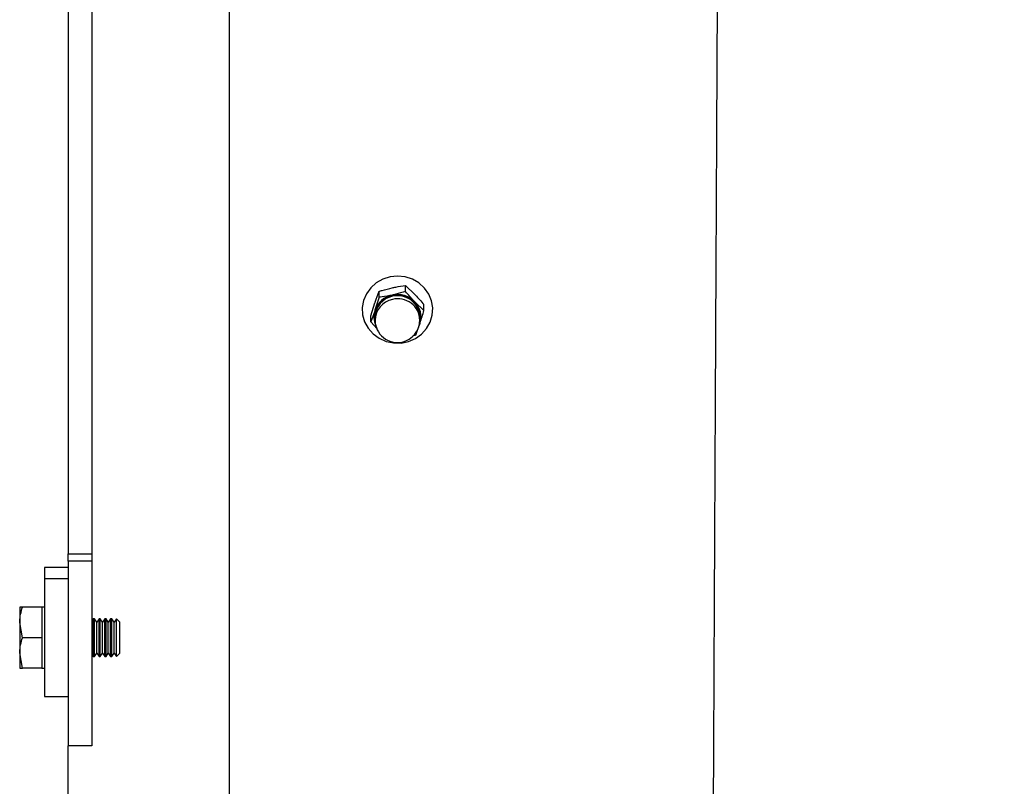
# Model space of a CAD drawing. Units: inches. Extents: x 0.3 to 7.9, y 0.2 to 11.3.
# Drawn here: x 4.6 to 5.2, y 8.8 to 9.2 of the extents above; entities that cross this region are included whole.
import ezdxf

# ---------------------------------------------------------------- set-up
doc = ezdxf.new("R2010")
doc.units = ezdxf.units.IN
doc.header["$MEASUREMENT"] = 0
doc.styles.add('SLDTEXTSTYLE1', font='TXT', dxfattribs={"width": 0.75})
doc.dimstyles.new('SLDDIMSTYLE2', dxfattribs={"dimtxt": 0.08333333333333333, "dimasz": 0.1039370078740157, "dimexe": 0, "dimexo": 0.0625, "dimgap": 0.02083333333333333, "dimtad": 1, "dimlfac": 15, "dimrnd": 1e-09, "dimzin": 12, "dimdsep": 46, "dimtxsty": 'SLDTEXTSTYLE1', "dimsah": 1, "dimcen": 0.09, "dimadec": 0, "dimazin": 3, "dimtfac": 1, "dimtofl": 0, "dimtmove": 0, "dimatfit": 3, "dimfxl": 0, "dimfrac": 2, "dimtolj": 1, "dimtzin": 12, "dimarcsym": 0})

# ---------------------------------------------------------------- blocks, each defined once
blk = doc.blocks.new('_D_2')
at = {"color": 7, "linetype": 'Continuous', "lineweight": 0}
for p, q in [((4.639893417902957, 8.887276995301447), (4.639893417902957, 10.01085569235178)), ((7.002098142312405, 9.504074895563914), (7.002098142312405, 10.01085569235178)), ((4.639893417902957, 9.971485613611627), (7.002098142312405, 9.971485613611627))]:
    blk.add_line(p, q, dxfattribs=at)
at = {"color": 7, "linetype": 'Continuous', "lineweight": 18}
for points in [[(4.639893417902957, 9.971485613611627), (4.743830425776973, 9.955422621485642), (4.743830425776973, 9.987548605737611)], [(7.002098142312405, 9.971485613611627), (6.898161134438389, 9.987548605737611), (6.898161134438389, 9.955422621485642)]]:
    blk.add_solid(points, dxfattribs=at)
at = {"color": 7, "linetype": 'Continuous', "lineweight": 18, "insert": (5.76687553086952, 10.07890792067601), "char_height": 0.08333333333333333, "attachment_point": 1, "style": 'SLDTEXTSTYLE1'}
blk.add_mtext('35,43', dxfattribs=at)
blk = doc.blocks.new('_D_3')
at = {"color": 7, "linetype": 'Continuous', "lineweight": 0}
for p, q in [((4.846589993452387, 9.490951535983863), (7.710775422472341, 9.490951535983866)), ((7.671405343732184, 8.204862297138721), (7.671405343732183, 9.490951535983866)), ((4.891411599332736, 8.204862297138718), (7.710775422472341, 8.204862297138721))]:
    blk.add_line(p, q, dxfattribs=at)
at = {"color": 7, "linetype": 'Continuous', "lineweight": 18}
for points in [[(7.671405343732183, 9.490951535983866), (7.655342351606199, 9.38701452810985), (7.687468335858167, 9.38701452810985)], [(7.671405343732184, 8.204862297138721), (7.687468335858168, 8.308799305012737), (7.6553423516062, 8.308799305012737)]]:
    blk.add_solid(points, dxfattribs=at)
at = {"color": 7, "linetype": 'Continuous', "lineweight": 18, "char_height": 0.08333333333333333, "attachment_point": 1, "rotation": 90.00000000000007, "style": 'SLDTEXTSTYLE1'}
for s, insert in [('19,29', (7.563983036667801, 8.731158514617091)), ('%%c', (7.563983036667801, 8.605371475219703))]:
    blk.add_mtext(s, dxfattribs=dict(at, insert=insert))

msp = doc.modelspace()

# ---------------------------------------------------------------- hatches: boundary and pattern name
at = {"linetype": 'Continuous', "lineweight": 18}
h = msp.add_hatch(dxfattribs=at)
h.set_pattern_fill('ANSI34', angle=2.8e-322, style=0)
h.set_pattern_definition([(45, (0, 0), (-0.5303300858899107, 0.5303300858899107), []), (45, (0.176776695, 0), (-0.5303300858899107, 0.5303300858899107), []), (45, (0.353553391, 0), (-0.5303300858899107, 0.5303300858899107), []), (45, (0.530330086, 5e-324), (-0.5303300858899107, 0.5303300858899107), [])])
edge = h.paths.add_edge_path(flags=0)
edge.add_spline(control_points=[(6.837111265671967, 9.339072356578802), (6.808050265771565, 9.321947193895927), (6.778989265871155, 9.304822031213067), (6.749928265970742, 9.287696868530212), (6.684429395154779, 9.249099476076049), (6.618930524338802, 9.210502083621906), (6.553431653522825, 9.171904691167766), (6.422433911890868, 9.094709906259485), (6.291436170258905, 9.017515121351218), (6.16043842862694, 8.940320336442955), (5.964007370833823, 8.824566789345603), (5.767576313040702, 8.708813242248256), (5.571145255247582, 8.593059695150911), (5.380022012021525, 8.48043395467628), (5.188898768795466, 8.367808214201654), (4.997775525569407, 8.255182473727027)], knot_values=[0.004893429103441371, 0.004893429103441371, 0.004893429103441371, 0.004893429103441371, 0.04344851360904391, 0.04344851360904391, 0.04344851360904391, 0.1303455408271316, 0.1303455408271316, 0.1303455408271316, 0.3041395952633068, 0.3041395952633068, 0.3041395952633068, 0.5647437058819753, 0.5647437058819753, 0.5647437058819753, 0.8183059652266202, 0.8183059652266202, 0.8183059652266202, 0.8183059652266202], weights=[1, 1, 1, 1, 1, 1, 1, 1, 1, 1, 1, 1, 1, 1, 1, 1], degree=3, periodic=0)
edge.add_line((4.997775525569407, 8.255182473727027), (4.729646698742853, 8.25518250711247))
edge.add_line((4.729646698742853, 8.25518250711247), (4.729646698742853, 8.2138596724668))
edge.add_line((4.729646698742853, 8.2138596724668), (4.853615202679864, 8.213859672466802))
edge.add_line((4.853615202679864, 8.213859672466802), (4.874276620002696, 8.234521089789636))
edge.add_line((4.874276620002696, 8.234521089789636), (5.003410478270414, 8.234521089789636))
edge.add_line((5.003410478270413, 8.234521080197382), (6.837111265671991, 9.315090379378507))
edge.add_line((6.83711126567199, 9.315090379378505), (6.83711126567199, 9.314080144907747))
edge.add_line((6.83711126567199, 9.314080144907747), (6.926213627876714, 9.314080144907747))
edge.add_line((6.926213627876714, 9.314080144907747), (6.926213627876714, 9.461292743332944))
edge.add_line((6.926213627876714, 9.461292743332944), (6.83711126567199, 9.461292743332944))
edge.add_line((6.837111265671991, 9.461292744476115), (5.003410478270413, 9.461292752925198))
edge.add_line((5.003410478270414, 9.461292743332944), (4.874276620002696, 9.461292743332944))
edge.add_line((4.874276620002696, 9.461292743332944), (4.853615202679864, 9.481954160655778))
edge.add_line((4.853615202679864, 9.481954160655778), (4.729646698742853, 9.481954160655778))
edge.add_line((4.729646698742853, 9.481954160655778), (4.729646698742853, 9.440631326010108))
edge.add_line((4.729646698742853, 9.44063132601011), (5.003410478272453, 9.44063132601011))
edge.add_spline(control_points=[(5.003410473225653, 9.440631335601338), (5.172073005632885, 9.440631334824197), (5.340735538040115, 9.44063133404705), (5.509398070447346, 9.440631333269904), (5.681750196309681, 9.440631332475757), (5.854102322172016, 9.44063133168161), (6.026454448034351, 9.440631330887456), (6.16340813546739, 9.44063133025641), (6.300361822900427, 9.44063132962536), (6.437315510333466, 9.440631328994296), (6.570580762112974, 9.440631328380226), (6.703846013892481, 9.440631327766233), (6.83711126567199, 9.440631327151902)], knot_values=[0.004217205319183687, 0.004217205319183687, 0.004217205319183687, 0.004217205319183687, 0.1969984798606489, 0.1969984798606489, 0.1969984798606489, 0.3939969597212978, 0.3939969597212978, 0.3939969597212978, 0.5505350244572605, 0.5505350244572605, 0.5505350244572605, 0.7028572072412382, 0.7028572072412382, 0.7028572072412382, 0.7028572072412382], weights=[1, 1, 1, 1, 1, 1, 1, 1, 1, 1, 1, 1, 1], degree=3, periodic=0)
edge.add_line((6.83711126567199, 9.440631327151902), (6.83711126567199, 9.339072356578814))

# ---------------------------------------------------------------- linework, layer by layer
at = {"color": 7, "linetype": 'Continuous', "lineweight": 25}
for p, q in [((4.729646698742853, 9.44063132601011), (4.729646698742853, 8.84790691656129)), ((4.639893417902955, 9.339886373568161), (4.639893417902955, 8.894679327976657)), ((4.653016777483008, 9.339886373568161), (4.653016777483008, 8.894679327976657)), ((4.828126690174716, 9.040869583697715), (4.828126690174715, 9.04420050791007)), ((4.828126690174715, 9.04420050791007), (4.833264971615828, 9.03926698072332)), ((4.813343889141467, 9.037701140305197), (4.811090770065953, 9.030458974501016)), ((4.813343889141467, 9.037701140305197), (4.813343889141467, 9.041032064517552)), ((4.808837650990442, 9.027272149830365), (4.811090770065954, 9.034514315634546)), ((4.83840325305694, 9.030278112403044), (4.833264971615828, 9.035211639589793)), ((4.83840325305694, 9.030278112403044), (4.83840325305694, 9.033609036615399)), ((4.803935412653611, 9.031068832061827), (4.803935412653611, 9.030802801683468)), ((4.808837650990442, 9.02394122561801), (4.808837650990442, 9.027272149830365)), ((4.811153260422641, 9.026650132362734), (4.811153260422641, 9.02492255703985)), ((4.83608764362474, 9.02492255703985), (4.83608764362474, 9.026650132362734)), ((4.843305491393768, 9.030802801683468), (4.843305491393768, 9.031068832061827)), ((4.808837650990442, 9.02394122561801), (4.812317905549687, 9.020108993770995)), ((4.833897014905915, 9.016518197715856), (4.836150133981428, 9.023035946598863)), ((4.836150133981428, 9.023035946598863), (4.83571842006085, 9.021910916329167)), ((4.833897014905915, 9.016518197715856), (4.831990351212572, 9.015992647669362)), ((4.639893417902955, 8.894679327976657), (4.653016777483008, 8.894679327976657)), ((4.639893417902955, 8.890560073497621), (4.639893417902955, 8.894679327976657)), ((4.653016777483008, 8.894679327976657), (4.653016777483008, 8.890560073497621)), ((4.653016777483008, 8.890560073497621), (4.639893417902955, 8.890560073497621)), ((4.639893417902955, 8.890560073497621), (4.639893417902955, 8.787607101834602)), ((4.653016777483008, 8.890560073497621), (4.653016777483008, 8.787607101834602)), ((4.639893417902957, 8.88712668780997), (4.626770058322905, 8.88712668780997)), ((4.626770058322903, 8.88712668780997), (4.626770058322906, 8.887113137200457)), ((4.639893417902959, 8.887113137200457), (4.626770058322906, 8.887113137200457)), ((4.626770058322906, 8.887113137200457), (4.626770058322905, 8.88070176490191)), ((4.639893417902957, 8.88070176490191), (4.626770058322905, 8.88070176490191)), ((4.626770058322905, 8.88070176490191), (4.626770058322904, 8.81509851761116)), ((4.612859297168048, 8.864967284015359), (4.612859297168047, 8.856437100288323)), ((4.625195255173296, 8.864967284015359), (4.61438306772868, 8.864967284015359)), ((4.626770058322903, 8.864967284015359), (4.625195255173296, 8.864967284015359)), ((4.625195255173296, 8.864967284015359), (4.625195255173296, 8.856437100288323)), ((4.61438306772868, 8.84790691656129), (4.612859297168047, 8.856437100288323)), ((4.612859297168047, 8.856437100288323), (4.612859297168047, 8.839376732834255)), ((4.625195255173296, 8.856437100288323), (4.625195255173296, 8.84790691656129)), ((4.653903024128153, 8.858405604225332), (4.653016777483007, 8.857139912845586)), ((4.654591160759122, 8.858405604225332), (4.653903024128153, 8.858405604225332)), ((4.653903024128153, 8.84790691656129), (4.653903024128153, 8.858405604225332)), ((4.655860172058686, 8.856593268267327), (4.654591160759122, 8.858405604225332)), ((4.654591160759122, 8.84790691656129), (4.654591160759122, 8.858405604225332)), ((4.65712918335825, 8.858405604225332), (4.655860172058686, 8.856593268267327)), ((4.655860172058686, 8.84790691656129), (4.655860172058686, 8.856593268267327)), ((4.657817319989218, 8.858405604225332), (4.65712918335825, 8.858405604225332)), ((4.65712918335825, 8.84790691656129), (4.65712918335825, 8.858405604225332)), ((4.659086331288782, 8.856593268267327), (4.657817319989218, 8.858405604225332)), ((4.657817319989218, 8.84790691656129), (4.657817319989218, 8.858405604225332)), ((4.660355342588345, 8.858405604225332), (4.659086331288782, 8.856593268267327)), ((4.659086331288782, 8.84790691656129), (4.659086331288782, 8.856593268267327)), ((4.661043479219314, 8.858405604225332), (4.660355342588345, 8.858405604225332)), ((4.660355342588345, 8.84790691656129), (4.660355342588345, 8.858405604225332)), ((4.662312490518879, 8.856593268267327), (4.661043479219314, 8.858405604225332)), ((4.661043479219314, 8.84790691656129), (4.661043479219314, 8.858405604225332)), ((4.663581501818443, 8.858405604225332), (4.662312490518879, 8.856593268267327)), ((4.662312490518879, 8.84790691656129), (4.662312490518879, 8.856593268267327)), ((4.664269638449411, 8.858405604225332), (4.663581501818443, 8.858405604225332)), ((4.663581501818443, 8.84790691656129), (4.663581501818443, 8.858405604225332)), ((4.665538649748974, 8.856593268267327), (4.664269638449411, 8.858405604225332)), ((4.664269638449411, 8.84790691656129), (4.664269638449411, 8.858405604225332)), ((4.666807661048538, 8.858405604225332), (4.665538649748974, 8.856593268267327)), ((4.665538649748974, 8.84790691656129), (4.665538649748974, 8.856593268267327)), ((4.666952473021065, 8.858405604225332), (4.666807661048538, 8.858405604225332)), ((4.666807661048538, 8.84790691656129), (4.666807661048538, 8.858405604225332)), ((4.668764808979071, 8.856593268267327), (4.666952473021065, 8.858405604225332)), ((4.666952473021065, 8.837408228897248), (4.666952473021065, 8.858405604225332)), ((4.668764808979071, 8.839220564855253), (4.668764808979071, 8.856593268267327)), ((4.625195255173296, 8.84790691656129), (4.61438306772868, 8.84790691656129)), ((4.625195255173296, 8.84790691656129), (4.625195255173296, 8.839376732834257)), ((4.653903024128153, 8.837408228897248), (4.653903024128153, 8.84790691656129)), ((4.654591160759122, 8.837408228897248), (4.654591160759122, 8.84790691656129)), ((4.655860172058686, 8.839220564855253), (4.655860172058686, 8.84790691656129)), ((4.65712918335825, 8.837408228897248), (4.65712918335825, 8.84790691656129)), ((4.657817319989218, 8.837408228897248), (4.657817319989218, 8.84790691656129)), ((4.659086331288782, 8.839220564855253), (4.659086331288782, 8.84790691656129)), ((4.660355342588345, 8.837408228897248), (4.660355342588345, 8.84790691656129)), ((4.661043479219314, 8.837408228897248), (4.661043479219314, 8.84790691656129)), ((4.662312490518879, 8.839220564855253), (4.662312490518879, 8.84790691656129)), ((4.663581501818443, 8.837408228897248), (4.663581501818443, 8.84790691656129)), ((4.664269638449411, 8.837408228897248), (4.664269638449411, 8.84790691656129)), ((4.665538649748974, 8.839220564855253), (4.665538649748974, 8.84790691656129)), ((4.666807661048538, 8.837408228897248), (4.666807661048538, 8.84790691656129)), ((4.729646698742853, 8.84790691656129), (4.729646698742853, 8.25518250711247)), ((4.61438306772868, 8.830846549107223), (4.612859297168047, 8.839376732834255)), ((4.612859297168047, 8.839376732834255), (4.612859297168047, 8.830846549107223)), ((4.625195255173296, 8.839376732834257), (4.625195255173296, 8.830846549107223)), ((4.654591160759122, 8.837408228897248), (4.655860172058686, 8.839220564855253)), ((4.655860172058686, 8.839220564855253), (4.65712918335825, 8.837408228897248)), ((4.657817319989218, 8.837408228897248), (4.659086331288782, 8.839220564855253)), ((4.659086331288782, 8.839220564855253), (4.660355342588345, 8.837408228897248)), ((4.661043479219314, 8.837408228897248), (4.662312490518879, 8.839220564855253)), ((4.662312490518879, 8.839220564855253), (4.663581501818443, 8.837408228897248)), ((4.664269638449411, 8.83740822889725), (4.665538649748974, 8.839220564855253)), ((4.665538649748974, 8.839220564855253), (4.666807661048538, 8.837408228897248)), ((4.666952473021065, 8.837408228897248), (4.668764808979071, 8.839220564855253)), ((4.653016777483007, 8.838673920276994), (4.653903024128153, 8.837408228897248)), ((4.653903024128153, 8.837408228897248), (4.654591160759122, 8.837408228897248)), ((4.65712918335825, 8.837408228897248), (4.657817319989218, 8.837408228897248)), ((4.660355342588345, 8.837408228897248), (4.661043479219314, 8.837408228897248)), ((4.663581501818443, 8.837408228897248), (4.664269638449411, 8.837408228897248)), ((4.666807661048538, 8.837408228897248), (4.666952473021065, 8.837408228897248)), ((4.625195255173296, 8.830846549107223), (4.61438306772868, 8.830846549107223)), ((4.625195255173296, 8.830846549107223), (4.626770058322903, 8.830846549107223)), ((4.626770058322905, 8.815098517611158), (4.639893417902957, 8.815098517611158)), ((4.653016777483008, 8.787607101834602), (4.639893417902955, 8.787607101834602)), ((4.639893417902956, 8.210111640970737), (4.639893417902954, 8.787607101834602))]:
    msp.add_line(p, q, dxfattribs=at)
at = {"color": 7, "linetype": 'Continuous', "lineweight": 25, "flags": 128}
msp.add_lwpolyline([(4.829809823471591, 9.013030701535216), (4.833682205801487, 9.014711614398731), (4.837084111707568, 9.01714493329561), (4.839856471850615, 9.020216878938674), (4.841869653751595, 9.023783810563877), (4.843029523262309, 9.027678942412784), (4.843281846173539, 9.031720142449268), (4.842614824146391, 9.035718448651092), (4.841059646389515, 9.039486904664063), (4.838689031286365, 9.042849301673346), (4.835613826164415, 9.045648417731826), (4.831977824197324, 9.047753369283601), (4.827951040795945, 9.049065731133597), (4.823721763876679, 9.049524138700294), (4.819487749727768, 9.049107157355355), (4.815446976145045, 9.047834284683029), (4.811788385210242, 9.045765038794778), (4.808683048569239, 9.042996175328533), (4.806276168312032, 9.039657163262605), (4.804680287484398, 9.035904131090156), (4.80397002770014, 9.031912566424369), (4.804178599917372, 9.027869110392713), (4.805296251531029, 9.023962830505248), (4.807270722393837, 9.020376380067994), (4.810009688442719, 9.017277457517345), (4.813385078669368, 9.014810965027564), (4.817239063578266, 9.013092233046162), (4.821391435118468, 9.012201627570358), (4.825648033011784, 9.012180792322363), (4.829809823471591, 9.013030701535216)], dxfattribs=at)
at = {"color": 7, "linetype": 'Continuous', "lineweight": 25}
for centre, radius, start, end in [((4.823038466538215, 9.02665245434628), 0.0121600148448103, 100.5583534857484, 193.1213218676707), ((4.82328575714293, 9.026290200526278), 0.01288783869623202, 101.4140212068492, 161.1273532417091), ((4.823137022660276, 9.026446058992414), 0.01198549971042919, 100.856536994195, 179.0243954655979), ((4.823631926863658, 9.025696693772721), 0.0135399315027493, 44.64662167956835, 102.3529321348199), ((4.823889317842958, 9.026557271511235), 0.01243649046729989, 346.5453314126718, 104.334296424581), ((4.823753974783915, 9.026215111716832), 0.01234133825958645, 2.020041172311932, 103.4684846137356), ((4.823844201255272, 9.024606165571596), 0.01224752973524426, 1.480291378957058, 104.008234407087), ((4.823178111736669, 9.024683933022784), 0.01202721873693216, 101.0177743604777, 178.863158099329), ((4.824689437005735, 9.026749892020986), 0.01204744644176331, 342.0446009686598, 44.61734387982544), ((4.822426751910423, 9.026746559831253), 0.0119283907991997, 161.8669235282949, 203.9155366667367), ((4.82362045202369, 9.02492255703985), 0.01246719160105045, 180, 282.0973521924553), ((4.82362045202369, 9.02492255703985), 0.01246719160105059, 282.0973521924553, 0)]:
    msp.add_arc(centre, radius, start, end, dxfattribs=at)
for points, knots in [([(4.997782178148907, 8.255824990157729), (4.997782853826103, 8.255928239863183), (4.997784854478454, 8.256233957988842), (4.99778872986713, 8.257089576758167), (4.997793975018316, 8.258448720474341), (4.997801279727768, 8.260597245501462), (4.997810956375497, 8.263678737390194), (4.997824614316642, 8.267785551851432), (4.99784231874303, 8.272600200076791), (4.997865206341785, 8.278194212132474), (4.997894870945668, 8.284819418242616), (4.997928453494239, 8.292153552787884), (4.99797268946258, 8.302313632788671), (4.998030731176311, 8.316279868385283), (4.998106065469796, 8.334870375385046), (4.99819231775472, 8.355744582890049), (4.998289315974624, 8.378535763289209), (4.998395636887416, 8.403173191334897), (4.998510278614967, 8.429708277778445), (4.998633312749758, 8.458105753188823), (4.998764680984682, 8.488213379372345), (4.99890430809275, 8.519855133670035), (4.999051644140386, 8.552878367376138), (4.999206211330883, 8.58715573404252), (4.999378225187464, 8.62491153436354), (4.999568448117656, 8.66624078782195), (4.999777168777559, 8.711119238960991), (4.999992043622457, 8.7568394839749), (5.00021197640841, 8.803120341335239), (5.000435619210655, 8.849677871523031), (5.000661489582425, 8.896224831886766), (5.000888041373064, 8.942473806898898), (5.001113505851356, 8.988139604576341), (5.001336126031052, 9.032940818422897), (5.001554428840231, 9.076601283517952), (5.00176698895753, 9.118851789582152), (5.001972367636827, 9.15943182416476), (5.002169143555793, 9.19809119914168), (5.002355853153012, 9.234591575276724), (5.002530658116019, 9.268707915265006), (5.002691351691715, 9.300229888918821), (5.00283778624776, 9.328963115624044), (5.00296979362497, 9.354730569504397), (5.003085795694352, 9.377372920336539), (5.003184935563601, 9.396703230661409), (5.003266634733513, 9.412625499484898), (5.003330699356409, 9.425096849291132), (5.003376412859278, 9.433994249862362), (5.003405122724331, 9.439591323520629), (5.003408693089836, 9.440284658531041), (5.003410478272452, 9.440631326010108)], [0, 0, 0, 0, 0.00383603585140772, 0.01135834417449988, 0.01949258573318054, 0.02791237410776065, 0.04093483933420913, 0.0527684932872492, 0.0633638347210427, 0.07618121141982093, 0.08814386851306663, 0.1000345851054417, 0.1124672399789102, 0.1335615269640398, 0.1552211318378768, 0.176711410342511, 0.1978443562830994, 0.2188457218651872, 0.2399179727106175, 0.2610718032486601, 0.2822498531060157, 0.3034049754071756, 0.324539485458366, 0.3456705042638107, 0.366808806299478, 0.3921777410983407, 0.4175451378928322, 0.4429106416474324, 0.4682762440144791, 0.4936425002988721, 0.5190088838113753, 0.5443750870451287, 0.5697412033545403, 0.5951073454912782, 0.6204735161253304, 0.6458396760115341, 0.6712058059872394, 0.6965719121347244, 0.7219379999217262, 0.7473040659208671, 0.7726701057622535, 0.7980361207194757, 0.8234021132489452, 0.8487680839663188, 0.8741340348373416, 0.8993072496495257, 0.9244804502235625, 0.9496536397624606, 0.9748268217792598, 1, 1, 1, 1]), ([(4.813343889141467, 9.041032064517552), (4.813919948247601, 9.04120644460822), (4.816328230750342, 9.041935460982941), (4.818831102602899, 9.042527824217077), (4.820735289658091, 9.042978494674399)], [0, 0, 0, 0, 0.2391991410801479, 1, 1, 1, 1]), ([(4.820735289658091, 9.042978494674399), (4.821370881727985, 9.043109916459914), (4.82387243112844, 9.043627163455804), (4.826309116363751, 9.043955554358018), (4.828126690174715, 9.04420050791007)], [0, 0, 0, 0, 0.2540793596870409, 1, 1, 1, 1]), ([(4.811090770065954, 9.034514315634546), (4.81114418231961, 9.03467704950114), (4.811905034383281, 9.036995176705156), (4.812650632470219, 9.039087045820498), (4.813343889141467, 9.041032064517552)], [0, 0, 0, 0, 0.07020057670346332, 0.9999999999999999, 0.9999999999999999, 0.9999999999999999, 0.9999999999999999]), ([(4.820735289658092, 9.03892315354087), (4.8188311026029, 9.038557563415427), (4.816328230750342, 9.038077030144263), (4.813919948247601, 9.037773697268534), (4.813343889141467, 9.037701140305197)], [0, 0, 0, 0, 0.7608008589199504, 1, 1, 1, 1]), ([(4.828126690174716, 9.040869583697715), (4.826309116363752, 9.04033540483517), (4.82387243112844, 9.039619271196184), (4.821370881727985, 9.039064188577258), (4.820735289658092, 9.03892315354087)], [0, 0, 0, 0, 0.7459206403131109, 1, 1, 1, 1]), ([(4.833264971615828, 9.035211639589793), (4.833143163942782, 9.035337541689904), (4.83140802615949, 9.037131004165905), (4.829707675363878, 9.039068293340458), (4.828126690174716, 9.040869583697715)], [0, 0, 0, 0, 0.07020057670340232, 1, 1, 1, 1]), ([(4.833264971615828, 9.03926698072332), (4.833386779288876, 9.03914107862321), (4.835121917072168, 9.03734761614721), (4.836822267867779, 9.035410326972658), (4.83840325305694, 9.033609036615399)], [0, 0, 0, 0, 0.07020057670345227, 1, 1, 1, 1]), ([(4.811090770065953, 9.030458974501016), (4.811037357812298, 9.030296240634422), (4.810276505748638, 9.027978113430402), (4.809530907661694, 9.025886244315064), (4.808837650990442, 9.02394122561801)], [0, 0, 0, 0, 0.07020057670334402, 1, 1, 1, 1]), ([(4.836150133981428, 9.023035946598863), (4.836203546235083, 9.023199404126917), (4.836964398298754, 9.025527839814055), (4.837709996385694, 9.027989376765328), (4.83840325305694, 9.030278112403044)], [0, 0, 0, 0, 0.07020057670343638, 1, 1, 1, 1]), ([(4.612859297168047, 8.856437100288323), (4.612860819967247, 8.856639357033167), (4.612882507701582, 8.85951990132788), (4.613660086470968, 8.862342693518801), (4.614383067728679, 8.864967284015359)], [0, 0, 0, 0, 0.07021476642948107, 1, 1, 1, 1]), ([(4.61438306772868, 8.864967284015359), (4.61418233220772, 8.864967284015359), (4.613285042939619, 8.864967284015359), (4.613045359916814, 8.864967284015359), (4.612859297168048, 8.864967284015359)], [0, 0, 0, 0, 0.2237132751894587, 1, 1, 1, 1]), ([(4.612859297168047, 8.839376732834255), (4.612860819967247, 8.839578989579099), (4.612882507701582, 8.84245953387381), (4.613660086470967, 8.845282326064734), (4.61438306772868, 8.84790691656129)], [0, 0, 0, 0, 0.07021476642950254, 1, 1, 1, 1]), ([(4.612859297168047, 8.830846549107223), (4.613045359916804, 8.830846549107223), (4.613285042939603, 8.830846549107223), (4.614182332207702, 8.830846549107223), (4.61438306772868, 8.830846549107223)], [0, 0, 0, 0, 0.7762867247906083, 1, 1, 1, 1])]:
    msp.add_open_spline(points, degree=3, knots=knots, dxfattribs=at)

# ---------------------------------------------------------------- dimensions: what is measured, and where the dimension line sits
at = {"color": 7, "linetype": 'Continuous', "lineweight": 18}
dim = msp.add_linear_dim(base=(7.002098142312405, 9.971485613611625), p1=(4.639893417902957, 8.84790691656129), p2=(7.002098142312405, 9.464704816823756), dimstyle='SLDDIMSTYLE2', dxfattribs=at)
dim.commit()
dim.dimension.update_dxf_attribs({"geometry": '_D_2', "text_midpoint": (5.905378625036622, 9.971485613611625), "dimtype": 160})
dim = msp.add_linear_dim(base=(7.671405343732182, 9.490951535983866), p1=(4.852041520592579, 8.204862297138718), p2=(4.807219914712229, 9.490951535983863), angle=90.0000000000002, text='%%c<>', dimstyle='SLDDIMSTYLE2', dxfattribs=at)
dim.commit()
dim.dimension.update_dxf_attribs({"geometry": '_D_3', "text_midpoint": (7.671405343732183, 8.806768075335658), "dimtype": 160})

doc.saveas('drawing.dxf')
